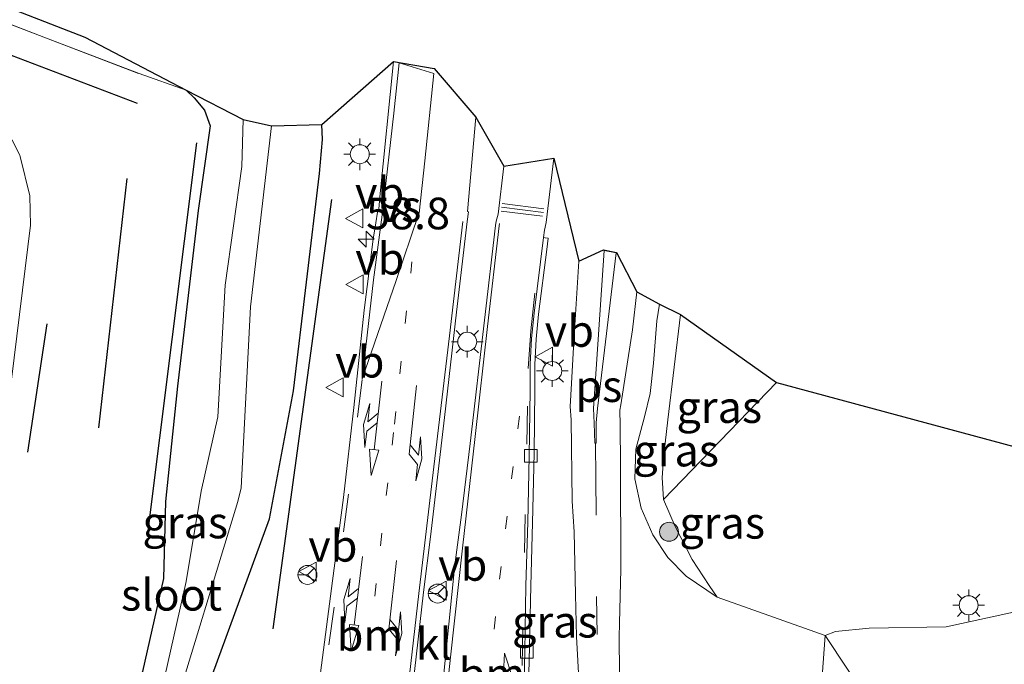
# Model space of a CAD drawing. Units: metres. Extents: x 149997 to 160004, y 451165 to 453246.
# Drawn here: x 156048 to 156126, y 451950 to 452001 of the extents above; entities that cross this region are included whole.
import ezdxf
from ezdxf.enums import TextEntityAlignment as Align

# ---------------------------------------------------------------- set-up
doc = ezdxf.new("R2010")
doc.units = ezdxf.units.M
for name, pattern in [('IE-TERREINAFSCHEIDING', [10, 8, -2]), ('VW-1-3_STREEP', [4, 1, -3]), ('VW-3-9_STREEP', [12, 3, -9])]:
    doc.linetypes.add(name, pattern=pattern)
doc.layers.get('0').update_dxf_attribs({"lineweight": 25})
for name, color, linetype, lineweight in [('B-ME-AM-KILOMETR-S-B1', 7, 'Continuous', 18), ('B-ME-GR-BOOM-GV-B6', 93, 'Continuous', 18), ('B-ME-GR-BOOM-S-B1', 93, 'Continuous', 18), ('B-ME-GW-KRUINLIJN-L-B1', 93, 'Continuous', 18), ('B-ME-GW-TEENLIJN-L-B1', 93, 'Continuous', 18), ('B-ME-IE-GRASLAND-GV-B6', 93, 'Continuous', 18), ('B-ME-IE-GRONDWERKLIJN-GROND_NIETINGERICHT-GV-B6', 253, 'Continuous', 18), ('B-ME-IE-MEUBILAIR_WEGMEUBILAIR-LICHTMAST-S-B1', 8, 'Continuous', 18), ('B-ME-IE-TERREINAFSCHEIDING-RASTERHEKWERK-L-B1', 8, 'IE-TERREINAFSCHEIDING', 18), ('B-ME-OG-WATER-GV-B6', 153, 'Continuous', 18), ('B-ME-VH-VERH_SOORT-BETON-OVERIG-GV-B6', 8, 'IE-TERREINAFSCHEIDING-NATUURLIJK-HOUTWAL', 18), ('B-ME-VH-VERH_SOORT-BITUMEN-GV-B6', 8, 'IE-TERREINAFSCHEIDING-NATUURLIJK-HOUTWAL', 18), ('B-ME-VH-VERH_SOORT-KLINKERS-GV-B6', 8, 'IE-TERREINAFSCHEIDING-NATUURLIJK-HOUTWAL', 18), ('B-ME-VV-KOLK-S-B1', 8, 'Continuous', 18), ('B-ME-VW-MARKERING-13STREEP-045-L-B1', 255, 'VW-1-3_STREEP', 18), ('B-ME-VW-MARKERING-39STREEP-015-L-B1', 255, 'VW-3-9_STREEP', 18), ('B-ME-VW-MARKERING-COMBIRE750-S-B1', 255, 'Continuous', 18), ('B-ME-VW-MARKERING-PIJLLI750-S-B1', 7, 'Continuous', 18), ('B-ME-VW-MARKERING-PIJLVERDRIJF750-S-B1', 7, 'Continuous', 18), ('B-ME-VW-MARKERING-STREEP-015-L-B1', 7, 'Continuous', 18), ('B-ME-VW-MARKERING-VERDRIJFSTRP-GV-B6', 7, 'Continuous', 18), ('B-ME-VW-MARKERING-VLAKMARK-GV-B6', 7, 'Continuous', 18), ('B-ME-VW-MEUBILAIR_WEGMEUBILAIR-RONA-S-B1', 8, 'Continuous', 18), ('B-ME-VW-MEUBILAIR_WEGMEUBILAIR-VERKEERSBORD-S-B1', 8, 'Continuous', 18)]:
    doc.layers.add(name, color=color, linetype=linetype, lineweight=lineweight)
for name, color, linetype in [('B-ME-GR-BOMENRIJ-L-B1', 10, 'Continuous'), ('B-ME-GW-INSTEEKWATERGANG-L-B1', 10, 'Continuous'), ('B-ME-KG-KADASTRAAL-OPNAMEDTMGRENS-L-B1', 10, 'Continuous')]:
    doc.layers.add(name, color=color, linetype=linetype)
doc.styles.add('NLCS-ISO', font='NLCS-ISO.TTF')
doc.linetypes.add('IE-TERREINAFSCHEIDING-NATUURLIJK-HOUTWAL', pattern='A,7,-1.5,[67,NLCS.SHX,S=0.75,R=45,X=0,Y=0],-1.5,7,-1.5,[70,NLCS.SHX,S=0.75,R=0,X=0,Y=0],-1.5', length=20)

# ---------------------------------------------------------------- blocks, each defined once
blk = doc.blocks.new('hecto')
for p, q in [((0, 0.625), (-0.625, 0)), ((0, -0.625), (0, 0.625)), ((-0.625, 0), (0.625, 0)), ((0.625, 0), (0, -0.625))]:
    blk.add_line(p, q)
blk = doc.blocks.new('pijlvl')
for p, q in [((5.368, 0.366, 0.1), (7.451, 0.447, 0.1)), ((5.532, -0.366, 0.1), (5.368, 0.366, 0.1)), ((5.45, 0, 0.1), (5.45, 0, 0.1)), ((5.45, 0, 0.1), (5.45, 0, 0.1)), ((7.451, 0.447, 0.1), (5.532, -0.366, 0.1))]:
    blk.add_line(p, q)
blk.add_arc((2.725, 9.685, 0.1), 10.061, 254.28528, 285.71472)
blk = doc.blocks.new('pijll')
for p, q in [((5.7, 1.05, 0.1), (4, 0.75, 0.1)), ((7.5, 0.75, 0.1), (5.7, 1.05, 0.1)), ((0, 0, 0.1), (5.45, 0, 0.1)), ((4, 0.75, 0.1), (5.45, 0.75, 0.1)), ((5.45, 0.75, 0.1), (4.7, 0, 0.1)), ((6.2, 0.75, 0.1), (5.45, 0, 0.1)), ((7.5, 0.75, 0.1), (6.2, 0.75, 0.1))]:
    blk.add_line(p, q)
blk = doc.blocks.new('pijlcr')
for p, q in [((0, 0, 0.1), (5.45, 0, 0.1)), ((3.303, -0.75, 0.1), (2.553, 0, 0.1)), ((4.053, -0.75, 0.1), (3.303, 0, 0.1)), ((5.45, 0.375, 0.1), (5.45, -0.375, 0.1)), ((7.5, 0, 0.1), (5.45, 0.375, 0.1)), ((5.45, -0.375, 0.1), (7.5, 0, 0.1)), ((1.853, -0.75, 0.1), (3.303, -0.75, 0.1)), ((3.553, -1.05, 0.1), (1.853, -0.75, 0.1)), ((5.353, -0.75, 0.1), (3.553, -1.05, 0.1)), ((5.353, -0.75, 0.1), (4.053, -0.75, 0.1))]:
    blk.add_line(p, q)
blk = doc.blocks.new('boom')
h = blk.add_hatch(color=256)
edge = h.paths.add_edge_path()
edge.add_arc((0, 0), 0.75, 0, 360)
blk.add_circle((0, 0), 0.75)
blk = doc.blocks.new('lantaarnpaal')
for p, q in [((-0.884, 0.884), (-0.53, 0.53)), ((0, 0.75), (0, 1.25)), ((0.53, 0.53), (0.884, 0.884)), ((-0.75, 0), (-1.25, 0)), ((0.75, 0), (1.25, 0)), ((-0.53, -0.53), (-0.884, -0.884)), ((0, -0.75), (0, -1.25)), ((0.53, -0.53), (0.884, -0.884))]:
    blk.add_line(p, q)
blk.add_circle((0, 0), 0.75)
blk = doc.blocks.new('kolk')
blk.add_lwpolyline([(-0.5, -0.5), (0.5, -0.5), (0.5, 0.5), (-0.5, 0.5)], close=True)
blk = doc.blocks.new('verkeersbord')
for p, q in [((0, 0.75), (-0.75, -0.625)), ((0.75, -0.625), (0, 0.75)), ((-0.75, -0.625), (0.75, -0.625))]:
    blk.add_line(p, q)
blk = doc.blocks.new('wegwijzer')
for q in [(-0.53, -0.53), (0, 0.75), (0.53, -0.53)]:
    blk.add_line((0, 0), q)
blk.add_circle((0, 0), 0.75)

msp = doc.modelspace()

# ---------------------------------------------------------------- linework, layer by layer
at = {"layer": 'B-ME-GR-BOMENRIJ-L-B1'}
for p, q in [((156057.809, 451994.702, 8.048), (156028.506, 452005.857, 7.933)), ((156058.579, 451960.539, 7.949), (156062.484, 451991.595, 8.222)), ((156054.746, 451969.095, 8.026), (156056.975, 451988.779, 8.267)), ((156068.524, 451953.227, 8.343), (156073.139, 451987.128, 8.867)), ((156050.633, 451977.296, 8.164), (156049.113, 451967.169, 7.985))]:
    msp.add_line(p, q, dxfattribs=at)
at = {"layer": 'B-ME-GR-BOOM-GV-B6'}
msp.add_polyline3d([(156127.603, 451954.669, 7.157), (156121.675, 451953.377, 7.157), (156115.586, 451953.283, 7.19), (156112.943, 451953.02, 7.327), (156112.112, 451952.699, 7.327), (156103.596, 451955.73, 7.616), (156102.954, 451956.649, 7.643), (156101.607, 451958.707, 7.667), (156100.268, 451961.295, 7.721), (156099.344, 451963.423, 7.76), (156108.273, 451972.665, 7.907), (156130.041, 451966.813, 7.722)], dxfattribs=at)
at = {"layer": 'B-ME-GW-INSTEEKWATERGANG-L-B1'}
for points in [[(156061.64, 451995.758, 7.931), (156062.283, 451995.159, 7.916), (156063.079, 451994.182, 7.949), (156063.534, 451992.952, 7.994), (156062.59, 451986.261, 8.071), (156060.945, 451972.379, 7.829), (156060.023, 451963.266, 7.724)], [(156068.23, 451961.918, 8.162), (156070.12, 451972.025, 8.414), (156072.179, 451989.167, 8.813), (156072.42, 451991.858, 8.729), (156072.348, 451993.062, 8.654)], [(156060.023, 451963.266, 7.724), (156059.851, 451957.189, 7.837), (156058.187, 451949.851, 7.849), (156056.099, 451943.901, 7.757), (156053.425, 451936.274, 7.685), (156051.245, 451931.433, 7.546), (156050.72, 451929.847, 7.571), (156050.832, 451928.688, 7.545), (156051.47, 451927.885, 7.505), (156052.989, 451927.484, 7.49), (156054.216, 451928.101, 7.483), (156055.649, 451930.084, 7.5), (156059.228, 451937.873, 7.708), (156062.072, 451945.1, 7.86), (156068.23, 451961.918, 8.162)]]:
    msp.add_polyline3d(points, dxfattribs=at)
at = {"layer": 'B-ME-GW-KRUINLIJN-L-B1'}
msp.add_polyline3d([(156099.018, 451978.869, 8.468), (156098.824, 451977.557, 8.492), (156098.559, 451974.214, 8.465), (156098.283, 451971.807, 8.432), (156097.852, 451969.976, 8.444), (156097.165, 451967.416, 8.402), (156097.091, 451965.077, 8.297), (156097.594, 451962.751, 8.18), (156098.51, 451960.651, 8.048), (156099.688, 451958.857, 7.919), (156101.142, 451957.394, 7.856), (156103.596, 451955.73, 7.616)], dxfattribs=at)
at = {"layer": 'B-ME-GW-TEENLIJN-L-B1'}
msp.add_polyline3d([(156103.596, 451955.73, 7.616), (156102.954, 451956.649, 7.643), (156101.607, 451958.707, 7.667), (156100.268, 451961.295, 7.721), (156099.344, 451963.423, 7.76), (156099.232, 451965.167, 7.817), (156099.374, 451966.976, 7.826), (156099.677, 451969.734, 7.925), (156100.676, 451978.039, 8.093)], dxfattribs=at)
at = {"layer": 'B-ME-IE-GRASLAND-GV-B6'}
for points in [[(155823.729, 452087.162, 7.826), (155823.928, 452088.777, 7.796), (155826.366, 452089.812, 10.604), (155881.528, 452068.889, 10.589), (155883.573, 452066.396, 8.918), (155885.603, 452065.211, 8.354), (156053.643, 451999.935, 7.853), (156061.64, 451995.758, 7.931), (156057.938, 451997.067, 7.964), (156050.401, 451999.936, 7.976), (156025.187, 452009.642, 7.748), (155999.849, 452019.532, 7.919), (155967.695, 452031.923, 8.045), (155906.915, 452055.585, 8.252), (155883.481, 452064.891, 8.369), (155881.294, 452065.179, 8.306), (155879.406, 452065.601, 8.3), (155875.608, 452067.086, 8.213), (155871.363, 452068.674, 8.138), (155858.154, 452073.71, 8.054), (155837.674, 452081.615, 7.958), (155823.729, 452087.162, 7.826)], [(156025.187, 452009.642, 7.748), (156050.401, 451999.936, 7.976), (156057.938, 451997.067, 7.964), (156061.64, 451995.758, 7.931), (156062.283, 451995.159, 7.916), (156063.079, 451994.182, 7.949), (156063.534, 451992.952, 7.994), (156062.59, 451986.261, 8.071), (156060.945, 451972.379, 7.829), (156060.023, 451963.266, 7.724), (156059.851, 451957.189, 7.837), (156058.187, 451949.851, 7.849)], [(156062.072, 451945.1, 7.86), (156068.23, 451961.918, 8.162), (156070.12, 451972.025, 8.414), (156072.179, 451989.167, 8.813), (156072.42, 451991.858, 8.729), (156072.348, 451993.062, 8.654), (156078.029, 451998.013, 9.192), (156076.944, 451987.329, 9.086), (156076.857, 451986.364, 9.064), (156076.756, 451986.135, 9.063), (156076.628, 451985.271, 9.093), (156076.415, 451983.997, 9.01), (156075.699, 451978.392, 8.933), (156074.875, 451970.701, 8.683), (156074.08, 451963.601, 8.584), (156073.209, 451957.021, 8.373), (156072.255, 451949.747, 8.016)], [(156058.187, 451949.851, 7.849), (156059.851, 451957.189, 7.837), (156060.023, 451963.266, 7.724), (156060.945, 451972.379, 7.829), (156062.59, 451986.261, 8.071), (156063.534, 451992.952, 7.994), (156063.079, 451994.182, 7.949), (156062.283, 451995.159, 7.916), (156061.64, 451995.758, 7.931), (156066.143, 451993.457, 6.569), (156066.049, 451989.739, 6.473), (156064.727, 451980.349, 6.389), (156064.153, 451969.954, 6.302), (156062.836, 451964.103, 6.299), (156061.6453, 451956.9624, 6.299), (156059.9196, 451949.3523, 6.299)], [(156047.857, 451972.908, 7.99), (156049.347, 451985.1, 8.113), (156049.306, 451987.42, 8.153), (156048.539, 451990.521, 8.23), (156048.515, 451990.619, 8.197), (156046.684, 451994.132, 8.21)], [(156060.3891, 451945.7391, 6.299), (156065.711, 451963.265, 6.299), (156065.981, 451964.353, 6.299), (156066.724, 451978.64, 6.527), (156068.395, 451992.94, 6.527), (156072.348, 451993.062, 8.654), (156072.42, 451991.858, 8.729), (156072.179, 451989.167, 8.813), (156070.12, 451972.025, 8.414), (156068.23, 451961.918, 8.162), (156062.072, 451945.1, 7.86)], [(156088.537, 451942.141, 8.078), (156088.773, 451951.814, 8.388), (156088.864, 451956.617, 8.547), (156088.994, 451961.6, 8.713), (156089.133, 451967.107, 8.854), (156089.172, 451972.092, 8.965), (156089.184, 451974.1, 9.003), (156089.291, 451976.092, 9.019), (156089.48, 451978.084, 9.049), (156090.117, 451983.168, 9.133), (156090.239, 451984.078, 9.055), (156090.002, 451984.101, 9.046), (156089.8617, 451984.1184, 9.0395), (156089.935, 451984.695, 9.043), (156090.075, 451985.321, 9.058), (156090.676, 451990.4, 9.152), (156092.645, 451982.266, 8.918)], [(156092.645, 451982.266, 8.918), (156092.271, 451975.927, 8.802), (156092.086, 451972.583, 8.74), (156091.968, 451970.787, 8.71), (156092.046, 451969.731, 8.711), (156092.122, 451963.311, 8.545), (156092.294, 451960.884, 8.535), (156092.382, 451955.946, 8.368), (156092.477, 451952.606, 8.326), (156092.768, 451947.324, 8.098)], [(156095.907, 451946.966, 8.02), (156095.851, 451952.572, 8.168), (156095.876, 451953.662, 8.197), (156095.976, 451957.935, 8.239), (156095.94, 451966.178, 8.529), (156095.915, 451969.313, 8.618), (156095.886, 451970.483, 8.637), (156095.978, 451970.907, 8.641), (156096.885, 451976.844, 8.706), (156097.235, 451979.829, 8.759), (156099.018, 451978.869, 8.468), (156098.824, 451977.557, 8.492), (156098.559, 451974.214, 8.465), (156098.283, 451971.807, 8.432), (156097.852, 451969.976, 8.444), (156097.165, 451967.416, 8.402), (156097.091, 451965.077, 8.297), (156097.594, 451962.751, 8.18), (156098.51, 451960.651, 8.048), (156099.688, 451958.857, 7.919), (156101.142, 451957.394, 7.856), (156103.596, 451955.73, 7.616), (156112.112, 451952.699, 7.327), (156111.799, 451948.375, 7.374)], [(156099.018, 451978.869, 8.468), (156100.676, 451978.039, 8.093), (156099.677, 451969.734, 7.925), (156099.374, 451966.976, 7.826), (156099.232, 451965.167, 7.817), (156099.344, 451963.423, 7.76), (156100.268, 451961.295, 7.721), (156101.607, 451958.707, 7.667), (156102.954, 451956.649, 7.643), (156103.596, 451955.73, 7.616), (156101.142, 451957.394, 7.856), (156099.688, 451958.857, 7.919), (156098.51, 451960.651, 8.048), (156097.594, 451962.751, 8.18), (156097.091, 451965.077, 8.297), (156097.165, 451967.416, 8.402), (156097.852, 451969.976, 8.444), (156098.283, 451971.807, 8.432), (156098.559, 451974.214, 8.465), (156098.824, 451977.557, 8.492), (156099.018, 451978.869, 8.468)], [(156100.676, 451978.039, 8.093), (156108.273, 451972.665, 7.907), (156099.344, 451963.423, 7.76), (156099.232, 451965.167, 7.817), (156099.374, 451966.976, 7.826), (156099.677, 451969.734, 7.925), (156100.676, 451978.039, 8.093)]]:
    msp.add_polyline3d(points, dxfattribs=at)
at = {"layer": 'B-ME-IE-GRONDWERKLIJN-GROND_NIETINGERICHT-GV-B6'}
msp.add_polyline3d([(156117.347, 451944.789, 7.367), (156123.815, 451938.73, 7.327), (156106.611, 451935.939, 7.463), (156106.821, 451937.5583, 7.371), (156107.218, 451940.813, 7.354), (156107.535, 451943.364, 7.347), (156108.096, 451947.436, 7.305), (156109.191, 451947.7, 7.307), (156109.392, 451947.757, 7.291), (156111.799, 451948.375, 7.374), (156112.112, 451952.699, 7.327), (156117.347, 451944.789, 7.367)], dxfattribs=at)
at = {"layer": 'B-ME-IE-TERREINAFSCHEIDING-RASTERHEKWERK-L-B1'}
msp.add_line((156057.938, 451997.067, 7.964), (156061.64, 451995.758, 7.931), dxfattribs=at)
msp.add_polyline3d([(155883.481, 452064.891, 8.369), (155906.915, 452055.585, 8.252), (155967.695, 452031.923, 8.045), (155999.849, 452019.532, 7.919), (156025.187, 452009.642, 7.748), (156050.401, 451999.936, 7.976), (156057.938, 451997.067, 7.964)], dxfattribs=at)
at = {"layer": 'B-ME-KG-KADASTRAAL-OPNAMEDTMGRENS-L-B1'}
for points in [[(155823.928, 452088.777, 7.796), (155826.366, 452089.812, 10.604), (155881.528, 452068.889, 10.589), (155883.573, 452066.396, 8.918), (155885.603, 452065.211, 8.354), (156053.643, 451999.935, 7.853), (156061.64, 451995.758, 7.931), (156066.143, 451993.457, 6.569), (156068.395, 451992.94, 6.527), (156072.348, 451993.062, 8.654)], [(156072.348, 451993.062, 8.654), (156078.029, 451998.013, 9.192), (156081.227, 451997.464, 9.19), (156084.5216, 451993.6171, 9.203), (156086.73, 451989.753, 9.151), (156090.676, 451990.4, 9.152), (156092.645, 451982.266, 8.918), (156094.6187, 451983.147, 9), (156095.6272, 451982.9534, 8.955), (156097.235, 451979.829, 8.759)], [(156097.235, 451979.829, 8.759), (156099.018, 451978.869, 8.468), (156100.676, 451978.039, 8.093), (156108.273, 451972.665, 7.907), (156130.041, 451966.813, 7.722), (156215.174, 451933.805, 7.121)]]:
    msp.add_polyline3d(points, dxfattribs=at)
at = {"layer": 'B-ME-OG-WATER-GV-B6'}
msp.add_polyline3d([(156054.0869, 451930.9956, 6.299), (156053.0146, 451929.5116, 6.299), (156052.5482, 451929.642, 6.299), (156052.9245, 451930.7789, 6.299), (156055.098, 451935.6055, 6.299), (156057.7975, 451943.3052, 6.299), (156059.9196, 451949.3523, 6.299), (156061.6453, 451956.9624, 6.299), (156062.836, 451964.103, 6.299), (156064.153, 451969.954, 6.302), (156064.727, 451980.349, 6.389), (156066.049, 451989.739, 6.473), (156066.143, 451993.457, 6.569), (156068.395, 451992.94, 6.527), (156066.724, 451978.64, 6.527), (156065.981, 451964.353, 6.299), (156065.711, 451963.265, 6.299), (156060.3891, 451945.7391, 6.299), (156057.5714, 451938.5789, 6.299), (156054.0869, 451930.9956, 6.299)], dxfattribs=at)
at = {"layer": 'B-ME-VH-VERH_SOORT-BETON-OVERIG-GV-B6'}
msp.add_polyline3d([(156088.024, 451934.909, 7.713), (156088.387, 451951.429, 8.287), (156088.475, 451956.655, 8.443), (156088.622, 451961.634, 8.595), (156088.726, 451966.861, 8.739), (156088.804, 451972.097, 8.867), (156088.824, 451974.135, 8.89), (156088.924, 451976.148, 8.926), (156089.122, 451978.152, 8.949), (156089.8617, 451984.1184, 9.0395), (156090.002, 451984.101, 9.046), (156090.239, 451984.078, 9.055), (156090.117, 451983.168, 9.133), (156089.48, 451978.084, 9.049), (156089.291, 451976.092, 9.019), (156089.184, 451974.1, 9.003), (156089.172, 451972.092, 8.965), (156089.133, 451967.107, 8.854), (156088.994, 451961.6, 8.713), (156088.864, 451956.617, 8.547), (156088.773, 451951.814, 8.388), (156088.537, 451942.141, 8.078)], dxfattribs=at)
at = {"layer": 'B-ME-VH-VERH_SOORT-BITUMEN-GV-B6'}
for points in [[(156072.255, 451949.747, 8.016), (156073.209, 451957.021, 8.373), (156074.08, 451963.601, 8.584), (156074.875, 451970.701, 8.683), (156075.699, 451978.392, 8.933), (156076.415, 451983.997, 9.01), (156076.628, 451985.271, 9.093), (156076.756, 451986.135, 9.063), (156076.857, 451986.364, 9.064), (156076.944, 451987.329, 9.086), (156078.029, 451998.013, 9.192), (156081.227, 451997.464, 9.19), (156084.5216, 451993.6171, 9.203), (156083.858, 451986.174, 9.189), (156083.941, 451986.162, 9.186), (156083.838, 451985.383, 9.185), (156083.006, 451978.221, 9.115), (156082.037, 451969.912, 8.936), (156080.93, 451960.488, 8.711), (156080.397, 451956.116, 8.562), (156079.38, 451947.31, 8.245)], [(156046.684, 451994.132, 8.21), (156048.515, 451990.619, 8.197), (156048.539, 451990.521, 8.23), (156049.306, 451987.42, 8.153), (156049.347, 451985.1, 8.113), (156047.857, 451972.908, 7.99)], [(156081.675, 451946.565, 8.226), (156082.864, 451958.287, 8.564), (156083.388, 451962.225, 8.738), (156084.076, 451967.848, 8.893), (156085.209, 451977.599, 9.048), (156086.083, 451985.076, 9.132), (156086.128, 451985.428, 9.117), (156086.288, 451985.961, 9.128), (156086.73, 451989.753, 9.151), (156090.676, 451990.4, 9.152), (156090.075, 451985.321, 9.058), (156089.935, 451984.695, 9.043), (156089.8617, 451984.1184, 9.0395), (156089.122, 451978.152, 8.949), (156088.924, 451976.148, 8.926), (156088.824, 451974.135, 8.89), (156088.804, 451972.097, 8.867), (156088.726, 451966.861, 8.739), (156088.622, 451961.634, 8.595), (156088.475, 451956.655, 8.443), (156088.387, 451951.429, 8.287), (156088.024, 451934.909, 7.713)], [(156092.768, 451947.324, 8.098), (156092.477, 451952.606, 8.326), (156092.382, 451955.946, 8.368), (156092.294, 451960.884, 8.535), (156092.122, 451963.311, 8.545), (156092.046, 451969.731, 8.711), (156091.968, 451970.787, 8.71), (156092.086, 451972.583, 8.74), (156092.271, 451975.927, 8.802), (156092.645, 451982.266, 8.918), (156094.6187, 451983.147, 9), (156095.6272, 451982.9534, 8.955), (156097.235, 451979.829, 8.759), (156096.885, 451976.844, 8.706), (156095.978, 451970.907, 8.641), (156095.886, 451970.483, 8.637), (156095.915, 451969.313, 8.618), (156095.94, 451966.178, 8.529), (156095.976, 451957.935, 8.239), (156095.876, 451953.662, 8.197), (156095.851, 451952.572, 8.168), (156095.907, 451946.966, 8.02)], [(156126.536, 451948.967, 7.213), (156117.347, 451944.789, 7.367), (156112.112, 451952.699, 7.327), (156112.943, 451953.02, 7.327), (156115.586, 451953.283, 7.19), (156121.675, 451953.377, 7.157), (156127.603, 451954.669, 7.157)]]:
    msp.add_polyline3d(points, dxfattribs=at)
at = {"layer": 'B-ME-VH-VERH_SOORT-KLINKERS-GV-B6'}
for points in [[(156079.38, 451947.31, 8.245), (156080.397, 451956.116, 8.562), (156080.93, 451960.488, 8.711), (156082.037, 451969.912, 8.936), (156083.006, 451978.221, 9.115), (156083.838, 451985.383, 9.185), (156083.941, 451986.162, 9.186), (156083.858, 451986.174, 9.189), (156084.5216, 451993.6171, 9.203), (156086.73, 451989.753, 9.151)], [(156086.73, 451989.753, 9.151), (156086.288, 451985.961, 9.128), (156086.128, 451985.428, 9.117), (156086.083, 451985.076, 9.132), (156085.209, 451977.599, 9.048), (156084.076, 451967.848, 8.893), (156083.388, 451962.225, 8.738), (156082.864, 451958.287, 8.564), (156081.675, 451946.565, 8.226)]]:
    msp.add_polyline3d(points, dxfattribs=at)
at = {"layer": 'B-ME-VW-MARKERING-13STREEP-045-L-B1'}
for points in [[(156073.671, 451930.753, 7.584), (156074.063, 451934.244, 7.689), (156075.167, 451944.036, 8.036), (156076.539, 451955.813, 8.468), (156078.09, 451969.383, 8.859), (156079.477, 451982.197, 9.07)], [(156083.898, 451929.491, 7.613), (156084.171, 451932.383, 7.733), (156084.863, 451941.322, 8.028), (156085.538, 451949.232, 8.307), (156086.401, 451957.155, 8.549), (156087.345, 451965.058, 8.751), (156088.351, 451972.989, 8.888)]]:
    msp.add_polyline3d(points, dxfattribs=at)
at = {"layer": 'B-ME-VW-MARKERING-39STREEP-015-L-B1'}
for points in [[(156087.668, 451929.448, 7.528), (156087.954, 451941.457, 7.954), (156088.172, 451950.324, 8.287), (156088.364, 451959.26, 8.561), (156088.554, 451967.811, 8.734), (156088.664, 451973.771, 8.877), (156088.87, 451976.75, 8.918), (156089.485, 451982.661, 9.009)], [(156075.543, 451972.914, 8.812), (156074.452, 451963.86, 8.614), (156073.324, 451954.922, 8.3), (156072.142, 451946.165, 7.983), (156070.877, 451937.134, 7.705), (156070.426, 451934.105, 7.602), (156070.004, 451931.336, 7.514)], [(156093.981, 451967.852, 8.71), (156094.013, 451965.186, 8.599), (156094.066, 451955.77, 8.32), (156094.171, 451946.771, 8.011), (156094.288, 451937.717, 7.778), (156094.302, 451934.651, 7.722)]]:
    msp.add_polyline3d(points, dxfattribs=at)
at = {"layer": 'B-ME-VW-MARKERING-STREEP-015-L-B1'}
for p, q in [((156089.868, 451986.089, 9.087), (156086.547, 451986.509, 9.138)), ((156089.905, 451986.381, 9.091), (156086.603, 451986.802, 9.139)), ((156089.8, 451985.809, 9.095), (156086.518, 451986.194, 9.136))]:
    msp.add_line(p, q, dxfattribs=at)
for points in [[(156083.484, 451985.378, 9.202), (156082.432, 451976.354, 9.049), (156081.065, 451964.917, 8.787), (156080.019, 451956.015, 8.555), (156078.651, 451944.048, 8.159), (156077.326, 451932.397, 7.702), (156075.74, 451918.6, 7.304)], [(156086.379, 451985.233, 9.136), (156086.358, 451985.049, 9.126), (156085.438, 451977.09, 9.06), (156084.461, 451968.407, 8.843), (156083.469, 451959.594, 8.676), (156082.529, 451950.993, 8.391), (156081.561, 451942.123, 8.144), (156080.632, 451933.496, 7.82), (156079.732, 451924.913, 7.524), (156079.034, 451918.275, 7.314)]]:
    msp.add_polyline3d(points, dxfattribs=at)
at = {"layer": 'B-ME-VW-MARKERING-VERDRIJFSTRP-GV-B6'}
msp.add_polyline3d([(156078.227, 451980.726, 9.052), (156075.549, 451972.964, 8.811), (156076.429, 451980.787, 8.98), (156077.164, 451986.322, 9.076), (156078.037, 451993.944, 9.202), (156078.456, 451997.926, 9.194), (156081.201, 451997.087, 9.185), (156080.5, 451990.168, 9.225), (156080.041, 451986.046, 9.184), (156080.002, 451985.931, 9.184), (156078.227, 451980.726, 9.052)], dxfattribs=at)
at = {"layer": 'B-ME-VW-MARKERING-VLAKMARK-GV-B6'}
msp.add_polyline3d([(156094.029, 451969.501, 8.689), (156094.027, 451967.875, 8.716), (156093.924, 451967.883, 8.697), (156093.87, 451969.459, 8.727), (156093.827, 451970.633, 8.731), (156094.66, 451983.095, 8.993), (156095.613, 451982.927, 8.955), (156094.138, 451970.609, 8.692), (156094.029, 451969.501, 8.689)], dxfattribs=at)

# ---------------------------------------------------------------- block references
at = {"layer": 'B-ME-AM-KILOMETR-S-B1', "rotation": 90}
msp.add_blockref('hecto', (156075.855, 451983.994, 9.028), dxfattribs=at)
at = {"layer": 'B-ME-GR-BOOM-S-B1', "rotation": 90}
msp.add_blockref('boom', (156099.781, 451960.885, 7.886), dxfattribs=at)
at = {"layer": 'B-ME-IE-MEUBILAIR_WEGMEUBILAIR-LICHTMAST-S-B1', "rotation": 90}
for p in [(156075.3575, 451990.705, 8.972), (156083.843, 451975.894, 9.184), (156090.56, 451973.584, 8.9395), (156123.449, 451955.083, 7.493)]:
    msp.add_blockref('lantaarnpaal', p, dxfattribs=at)
at = {"layer": 'B-ME-VV-KOLK-S-B1', "rotation": 90}
for p in [(156088.879, 451966.89, 8.714), (156088.557, 451951.393, 8.286)]:
    msp.add_blockref('kolk', p, dxfattribs=at)
at = {"layer": 'B-ME-VW-MARKERING-COMBIRE750-S-B1'}
for p, rotation in [((156077.105, 451972.778, 8.866), 263.479), ((156075.56, 451958.937, 8.552), 263.259)]:
    msp.add_blockref('pijlcr', p, dxfattribs=dict(at, rotation=rotation))
at = {"layer": 'B-ME-VW-MARKERING-PIJLLI750-S-B1'}
for p, rotation in [((156079.8334, 451972.4371, 8.9286), 263.807), ((156078.2514, 451958.6232, 8.5789), 263.754)]:
    msp.add_blockref('pijll', p, dxfattribs=dict(at, rotation=rotation))
at = {"layer": 'B-ME-VW-MARKERING-PIJLVERDRIJF750-S-B1', "rotation": 85.38799999999999}
msp.add_blockref('pijlvl', (156086.622, 451943.8253, 8.0776), dxfattribs=at)
at = {"layer": 'B-ME-VW-MEUBILAIR_WEGMEUBILAIR-RONA-S-B1', "rotation": 90}
for p in [(156071.22, 451957.483, 8.345), (156081.511, 451956.008, 8.7)]:
    msp.add_blockref('wegwijzer', p, dxfattribs=at)
at = {"layer": 'B-ME-VW-MEUBILAIR_WEGMEUBILAIR-VERKEERSBORD-S-B1', "rotation": 90}
for p in [(156074.978, 451985.628, 9.005), (156074.997, 451980.421, 9.876), (156089.963, 451974.712, 9.21), (156073.415, 451972.285, 8.836), (156071.286, 451957.747, 8.33), (156081.542, 451956.239, 8.713)]:
    msp.add_blockref('verkeersbord', p, dxfattribs=at)

# ---------------------------------------------------------------- texts
at = {"layer": 'B-ME-AM-KILOMETR-S-B1', "ltscale": 0.2, "style": 'NLCS-ISO'}
msp.add_text('58.8', height=2.5, dxfattribs=at).set_placement((156075.855, 451983.994, 9.028), align=Align.BOTTOM_LEFT)
at = {"layer": 'B-ME-IE-GRASLAND-GV-B6', "ltscale": 0.2, "style": 'NLCS-ISO'}
for p in [(156103.7525, 451970.731), (156100.3435, 451967.2995), (156061.57, 451961.621), (156103.9815, 451961.5965), (156090.766, 451953.7855)]:
    msp.add_text('gras', height=2.5, dxfattribs=at).set_placement(p, align=Align.MIDDLE_CENTER)
at = {"layer": 'B-ME-OG-WATER-GV-B6', "ltscale": 0.2, "style": 'NLCS-ISO'}
msp.add_text('sloot', height=2.5, dxfattribs=at).set_placement((156060.49, 451955.9134), align=Align.MIDDLE_CENTER)
at = {"layer": 'B-ME-VH-VERH_SOORT-KLINKERS-GV-B6', "ltscale": 0.2, "style": 'NLCS-ISO'}
msp.add_text('kl', height=2.5, dxfattribs=at).set_placement((156081.1978, 451952.0412), align=Align.MIDDLE_CENTER)
at = {"layer": 'B-ME-VW-MARKERING-13STREEP-045-L-B1', "ltscale": 0.2, "style": 'NLCS-ISO'}
for p in [(156076.1678, 451952.7377), (156085.7953, 451949.6614)]:
    msp.add_text('bm', height=2.5, dxfattribs=at).set_placement(p, align=Align.MIDDLE_CENTER)
at = {"layer": 'B-ME-VW-MARKERING-VERDRIJFSTRP-GV-B6', "ltscale": 0.2, "style": 'NLCS-ISO'}
msp.add_text('vs', height=2.5, dxfattribs=at).set_placement((156078.5303, 451986.6025), align=Align.MIDDLE_CENTER)
at = {"layer": 'B-ME-VW-MARKERING-VLAKMARK-GV-B6', "ltscale": 0.2, "style": 'NLCS-ISO'}
msp.add_text('ps', height=2.5, dxfattribs=at).set_placement((156094.2352, 451972.387), align=Align.MIDDLE_CENTER)
at = {"layer": 'B-ME-VW-MEUBILAIR_WEGMEUBILAIR-VERKEERSBORD-S-B1', "ltscale": 0.2, "style": 'NLCS-ISO'}
for p in [(156074.978, 451985.628, 9.005), (156074.997, 451980.421, 9.876), (156089.963, 451974.712, 9.21), (156073.415, 451972.285, 8.836), (156071.286, 451957.747, 8.33), (156081.542, 451956.239, 8.713)]:
    msp.add_text('vb', height=2.5, dxfattribs=at).set_placement(p, align=Align.BOTTOM_LEFT)

doc.saveas('drawing.dxf')
